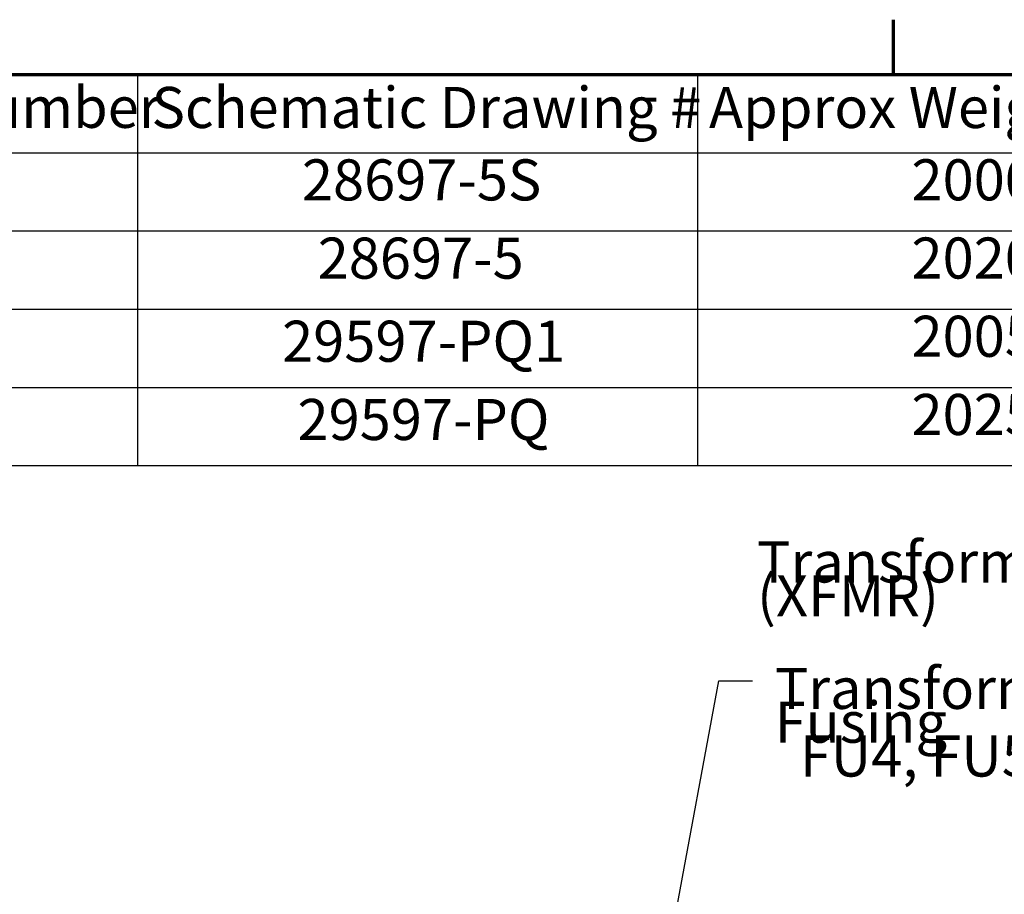
# Model space of a CAD drawing. Units: inches. Extents: x 2 to 86, y 1 to 67.
# Drawn here: x 55.8 to 67.3, y 56.4 to 66.6 of the extents above; entities that cross this region are included whole.
import ezdxf

# ---------------------------------------------------------------- set-up
doc = ezdxf.new("R2010")
doc.units = ezdxf.units.IN
doc.header["$LTSCALE"] = 4
doc.header["$MEASUREMENT"] = 0
doc.layers.get('0').update_dxf_attribs({"lineweight": 25})
doc.layers.add('Border (ANSI)', color=7, linetype='Continuous', lineweight=70)
doc.layers.add('Symbol (ANSI)', color=7, linetype='Continuous', lineweight=25)
doc.styles.add('Note Text (ANSI)', font='tahoma.ttf')
doc.dimstyles.new('Default (ANSI)$7', dxfattribs={"dimscale": 4, "dimtxt": 0.12, "dimasz": 0.098425, "dimexe": 0.125, "dimexo": 0.0625, "dimgap": 0.031496, "dimtad": 0, "dimtih": 1, "dimtoh": 1, "dimrnd": 1e-08, "dimzin": 0, "dimdsep": 46, "dimtxsty": 'Note Text (ANSI)', "dimcen": 0.09, "dimdle": 0.393701, "dimclrd": 256, "dimclre": 256, "dimclrt": 256, "dimadec": 0, "dimazin": 1, "dimtfac": 1, "dimtofl": 0, "dimtmove": 0, "dimatfit": 3, "dimfxl": 1, "dimtolj": 1, "dimtzin": 4, "dimlwd": -1, "dimlwe": -1, "dimarcsym": 0})

# ---------------------------------------------------------------- blocks, each defined once
blk = doc.blocks.new('Borders Default Border')
at = {"layer": 'Border (ANSI)'}
blk.add_line((16.5, 16.5), (16.5, 16.66), dxfattribs=at)
at = {"layer": 'Border (ANSI)', "flags": 128}
blk.add_lwpolyline([(0.75, 0.5), (0.75, 16.5), (21.25, 16.5), (21.25, 0.5), (0.75, 0.5)], dxfattribs=at)
blk = doc.blocks.new('Table2')
at = {"layer": 'Symbol (ANSI)'}
for p, q in [((11.7855, 16.5), (17.5215, 16.5)), ((14.2909, 16.5), (14.2909, 16.2715)), ((15.9268, 16.5), (15.9268, 16.2715)), ((11.7855, 16.2715), (17.5215, 16.2715)), ((14.2909, 16.2715), (14.2909, 15.3575)), ((15.9268, 16.2715), (15.9268, 15.3575)), ((11.7855, 16.043), (17.5215, 16.043)), ((11.7855, 15.8145), (17.5215, 15.8145)), ((11.7855, 15.586), (17.5215, 15.586)), ((11.7855, 15.3575), (17.5215, 15.3575))]:
    blk.add_line(p, q, dxfattribs=at)
at = {"layer": 'Symbol (ANSI)', "char_height": 0.12, "attachment_point": 7, "style": 'Note Text (ANSI)'}
for s, insert in [('HGP Eclosed Type 1 Part Number', (11.8325, 16.3065)), ('Schematic Drawing #', (14.3321, 16.3061)), ('Approx Weight (LBS)', (15.961, 16.3061)), ('28697-5S', (14.7714, 16.0945)), ('2000', (16.5526, 16.0947)), ('28697-5', (14.8174, 15.866)), ('2020', (16.5526, 15.8662)), ('2005', (16.5526, 15.6377)), ('29597-PQ1', (14.7135, 15.6232)), ('2025', (16.5526, 15.4092)), ('29597-PQ', (14.7585, 15.3946))]:
    blk.add_mtext(s, dxfattribs=dict(at, insert=insert))

msp = doc.modelspace()

# ---------------------------------------------------------------- block references
at = {"xscale": 4, "yscale": 4, "zscale": 4}
for name in ['Borders Default Border', 'Table2']:
    msp.add_blockref(name, (0, 0), dxfattribs=at)

# ---------------------------------------------------------------- texts
at = {"layer": 'Symbol (ANSI)', "char_height": 0.48, "attachment_point": 1, "line_spacing_factor": 0.493942, "style": 'Note Text (ANSI)'}
for s, insert, width in [('\\fTahoma|b0|i0;Transformer \\P\\fTahoma|b0|i0;(XFMR)\\P', (64.4046, 60.5432), 3.784765), ('\\fTahoma|b0|i0;Transformer Fusing \\P\\fTahoma|b0|i0;  FU4, FU5\\P', (64.6123, 59.0664), 5.881361)]:
    msp.add_mtext(s, dxfattribs=dict(at, insert=insert, width=width))

# ---------------------------------------------------------------- leaders
at = {"layer": 'Symbol (ANSI)', "annotation_type": 0, "has_hookline": 1, "hookline_direction": 0, "text_width": 0.2063}
msp.add_leader([(61.1765, 45.5082), (63.0761, 54.1502), (63.9567, 58.9133), (64.3504, 58.9133)], dimstyle='Default (ANSI)$7', override={"dimtad": 0}, dxfattribs=at)

doc.saveas('drawing.dxf')
